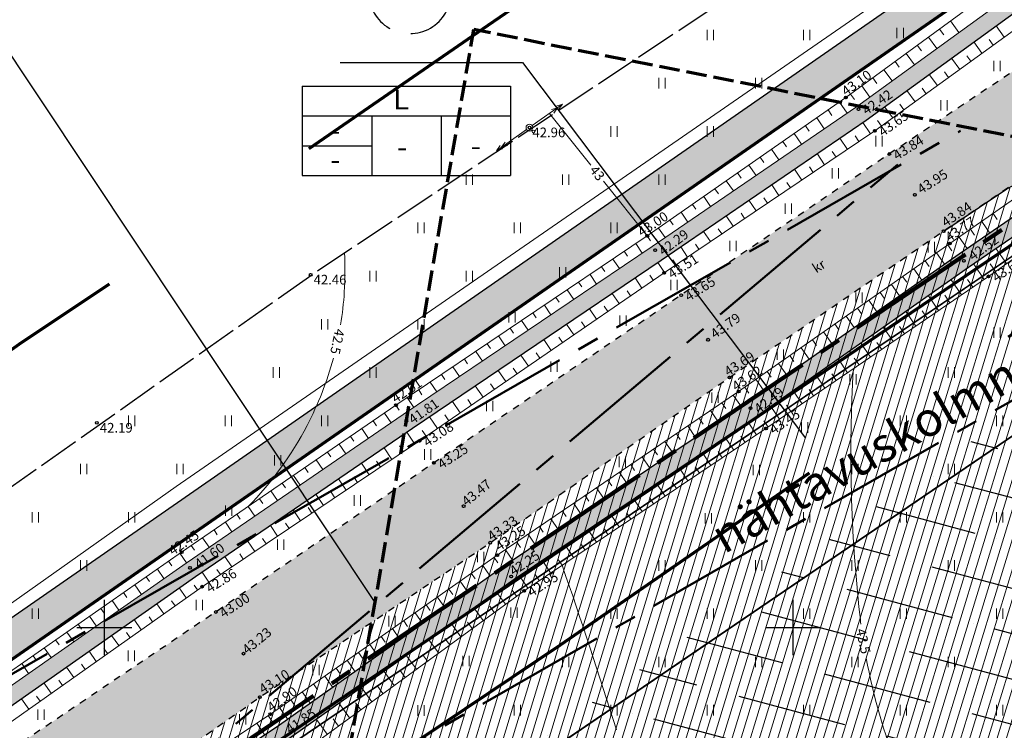
# Model space of a CAD drawing. Units: metres. Extents: x 553922 to 555723, y 6572417 to 6574003.
# Drawn here: x 554994 to 555065, y 6573643 to 6573694 of the extents above; entities that cross this region are included whole.
import ezdxf
from ezdxf.enums import TextEntityAlignment as Align

# ---------------------------------------------------------------- set-up
doc = ezdxf.new("R2010")
doc.units = ezdxf.units.M
doc.header["$LTSCALE"] = 0.5
for name, pattern in [('CENTER2', [28.575, 19.05, -3.175, 3.175, -3.175]), ('DASHED', [19.05, 12.7, -6.35]), ('ISOPOHI', [0.2, 0.1, 0.1]), ('KATASTRIPIIR', [0.02, 0.01, 0.01]), ('KRIIPS2', [4, 3, -1]), ('KRUUSKILL', [2, 1, -1]), ('NOLVAKRIIPS', [0.2, 0.1, 0.1]), ('NOLVAPEAL', [0.2, 0.1, 0.1]), ('TOOPIIR', [7, 6, -1]), ('VEEPIIR', [0.02, 0.01, 0.01])]:
    doc.linetypes.add(name, pattern=pattern)
for name, color, linetype, lineweight in [('1', 7, 'Continuous', 0), ('HALJASTUS', 3, 'Continuous', 9), ('HORISONTAAL', 3, 'Continuous', 9), ('KAITSETSOON', 171, 'KRIIPS2', 70), ('Kast', 7, 'Continuous', 30), ('korgus', 3, 'Continuous', 13), ('KPOHULIIN', 7, 'Continuous', 13), ('KRUNDINUMBER', 7, 'Continuous', 30), ('Nähtavuskolmnurgad', 200, 'CENTER2', 50), ('PIIR', 18, 'Continuous', 70), ('post', 3, 'Continuous', 13), ('projala', 210, 'CENTER2', 100), ('RELJEEF', 3, 'Continuous', 9), ('SITRASS', 1, 'Continuous', 13), ('Solid_varem_proj_.Tee', 251, 'Continuous', 0), ('Solidkõnnitee', 50, 'Continuous', 0), ('SolidMuru', 70, 'Continuous', 0), ('SolidOl.ol.Vesi', 143, 'Continuous', 0), ('SolidTee', 34, 'Continuous', 0), ('SolidÄrimaa', 232, 'Continuous', 0)]:
    doc.layers.add(name, color=color, linetype=linetype, lineweight=lineweight)
for name, color, linetype in [('D_NÄHTAVUSKOLMNURK', 7, 'Continuous'), ('KEELUALAHATCH', 113, 'Continuous'), ('Krundipiir', 10, 'Continuous'), ('mootmpunkt', 7, 'Continuous'), ('MOOTPIIR', 7, 'Continuous'), ('T_varem proj', 7, 'Continuous'), ('TEE', 2, 'Continuous'), ('text', 7, 'Continuous'), ('VEEKOGU', 5, 'Continuous'), ('vork', 15, 'Continuous'), ('Y-TEED', 7, 'Continuous')]:
    doc.layers.add(name, color=color, linetype=linetype)
doc.styles.add('italic', font='italic.shx')
doc.styles.add('romanc', font='romanc.shx')
doc.styles.add('romans', font='romans.shx')
doc.styles.add('standard1', font='isocp.shx', dxfattribs={"height": 2.5})
doc.linetypes.add('-SK-', pattern='A,10,-1.5,["SK",romans,S=1.4,R=0,X=-1.4,Y=-0.7],-1.5,10,-3', length=26)
doc.linetypes.add('SI_KBL', pattern='A,8,-2,4,[132,mkm.shx,S=0.5,R=0,X=0,Y=0],4,-2', length=20)

# ---------------------------------------------------------------- blocks, each defined once
blk = doc.blocks.new('pupost')
at = {"color": 0, "linetype": 'Continuous'}
blk.add_circle((0, 0), 0.5, dxfattribs=at)
blk = doc.blocks.new('KPSUUN')
at = {"color": 0, "linetype": 'Continuous'}
for p, q in [((0.5, 0), (5.88, 0)), ((5, 0), (4.1, 0.3)), ((5, 0), (4.1, -0.3)), ((5.88, 0), (4.97, 0.3)), ((5.88, 0), (4.97, -0.3))]:
    blk.add_line(p, q, dxfattribs=at)
blk = doc.blocks.new('hein')
at = {"color": 0, "linetype": 'Continuous'}
for p, q in [((-0.46, 0.76), (-0.46, -0.76)), ((0.46, 0.76), (0.46, -0.76))]:
    blk.add_line(p, q, dxfattribs=at)
blk = doc.blocks.new('VKORIS')
at = {"color": 0, "linetype": 'Continuous'}
for p, q in [((0, 4), (0, -4)), ((-4, 0), (4, 0))]:
    blk.add_line(p, q, dxfattribs=at)

msp = doc.modelspace()

# ---------------------------------------------------------------- hatches: boundary and pattern name
at = {"layer": 'KEELUALAHATCH'}
h = msp.add_hatch(dxfattribs=at)
h.set_pattern_fill('ANSI36,_O', color=256, angle=300)
h.set_pattern_definition([(345, (0, 0), (6.1886758405, 1.6287511791), [7.9375, -1.5875, 0, -1.5875])])
h.paths.add_polyline_path([(554997.314, 6573618.339), (555048.577, 6573542.583), (555049.263, 6573540.953), (555135.47, 6573595.35), (555080.718, 6573675.755)])
edge = h.paths.add_edge_path(flags=16)
edge.add_line((555043.767, 6573607.094), (555025.449, 6573594.605))
edge.add_line((555025.449, 6573594.605), (555052.409, 6573554.763))
edge.add_line((555052.409, 6573554.763), (555121.376, 6573598.281))
edge.add_line((555121.376, 6573598.281), (555092.67, 6573640.437))
edge.add_line((555092.67, 6573640.437), (555045.607, 6573608.349))
at = {"layer": 'Solid_varem_proj_.Tee'}
msp.add_hatch(color=256, dxfattribs=at).paths.add_polyline_path([(554905.152, 6573580.45), (554908.922, 6573575.015), (554921.156, 6573583.379), (554938.885, 6573595.269), (554963.754, 6573612.465), (554979.464, 6573623.189), (554995.327, 6573633.782), (555011.303, 6573644.947), (555028.025, 6573656.153), (555045.386, 6573668.142), (555060.94, 6573678.765), (555078.12, 6573690.352), (555093.718, 6573700.83), (555112.082, 6573713.224), (555127.62, 6573723.6), (555132.424, 6573726.965), (555129.221, 6573733.151), (555123.539, 6573729.267), (555108.25, 6573718.687), (555089.696, 6573706.712), (555074.781, 6573696.242), (555056.995, 6573684.363), (555041.88, 6573674.125), (555023.935, 6573661.943), (555008.096, 6573651.125), (554991.36, 6573639.867), (554975.182, 6573628.584), (554959.597, 6573617.657), (554935.373, 6573601.147), (554916.284, 6573587.669)])
at = {"layer": 'Solidkõnnitee'}
msp.add_hatch(color=256, dxfattribs=at).paths.add_polyline_path([(554905.152, 6573580.45), (554907.661, 6573582.077), (554906.668, 6573583.417), (554906.268, 6573584.083), (554906.001, 6573584.838), (554906.001, 6573585.726), (554906.179, 6573586.525), (554906.446, 6573587.235), (554907.22, 6573587.995), (555085.329, 6573711.546), (555085.689, 6573711.746), (555086.844, 6573712.015), (555087.768, 6573711.939), (555088.538, 6573711.669), (555089.385, 6573710.938), (555089.918, 6573710.049), (555091.518, 6573707.888), (555094.04, 6573709.516), (555091.772, 6573712.823), (555091.426, 6573713.516), (555091.464, 6573714.401), (555091.618, 6573715.132), (555092.08, 6573716.016), (555092.724, 6573716.676), (555114.331, 6573731.664), (555112.906, 6573733.718), (554894.502, 6573582.2), (554895.796, 6573580.07), (554899.825, 6573582.865), (554900.18, 6573583.151), (554901.291, 6573583.373), (554902.18, 6573583.373), (554903.024, 6573582.973), (554903.622, 6573582.555), (554904, 6573582.11)])
at = {"layer": 'SolidMuru'}
h = msp.add_hatch(dxfattribs=at)
h.set_pattern_fill('ANSI31', color=256, scale=0.2, angle=28, style=0)
h.paths.add_polyline_path([(555023.648, 6573644.272), (555079.957, 6573682.38, 0.062411), (555076.439, 6573683.622), (555021.967, 6573646.756), (554913.651, 6573573.461, -0.161975), (554914.519, 6573570.426)])
h.paths.add_polyline_path([(554911.167, 6573571.779), (554910.903, 6573571.601), (554903.291, 6573566.361), (554902.823, 6573566.038, 0.065724), (554902.438, 6573562.131), (554902.975, 6573562.501), (554910.782, 6573567.875, 0.372189)])
h = msp.add_hatch(dxfattribs=at)
h.set_pattern_fill('ANSI31', color=256, scale=0.2, angle=28, style=0)
h.paths.add_polyline_path([(555076.439, 6573683.622), (555073.444, 6573683.948), (555070.409, 6573683.697, 0.007692), (555069.958, 6573683.603), (555067.458, 6573682.807, 0.000572), (555067.426, 6573682.794), (555064.861, 6573681.407), (555060.931, 6573678.775), (555064.775, 6573675.728)])
h = msp.add_hatch(dxfattribs=at)
h.set_pattern_fill('ANSI31', color=256, scale=0.2, angle=28, style=0)
h.paths.add_polyline_path([(555009.765, 6573634.877), (555012.759, 6573627.757), (555085.683, 6573677.347, 0.129185), (555079.957, 6573682.38), (555023.648, 6573644.272)])
edge = h.paths.add_edge_path()
edge.add_arc((554909.524, 6573570.639), 5, 303.82337, 357.55672)
edge.add_line((554914.519, 6573570.426), (555009.765, 6573634.877))
edge.add_line((555009.765, 6573634.877), (555012.759, 6573627.757))
edge.add_line((555012.759, 6573627.757), (554908.199, 6573556.654))
edge.add_arc((554915.787, 6573559.187), 8, 124.13391, 198.45936, ccw=False)
edge.add_line((554911.298, 6573565.809), (554912.307, 6573566.485))
h = msp.add_hatch(dxfattribs=at)
h.set_pattern_fill('ANSI31', color=256, scale=0.2, angle=28, style=0)
h.paths.add_polyline_path([(555064.775, 6573675.728), (555060.931, 6573678.775), (555045.386, 6573668.142), (555033.181, 6573659.714), (555036.648, 6573656.692)])
h = msp.add_hatch(dxfattribs=at)
h.set_pattern_fill('ANSI31', color=256, scale=0.2, angle=28, style=0)
h.paths.add_polyline_path([(555036.648, 6573656.692), (555033.181, 6573659.714), (555028.025, 6573656.153), (555011.303, 6573644.947), (554995.327, 6573633.782), (554994.807, 6573633.434), (554997.254, 6573630.033), (555021.967, 6573646.756)])
at = {"layer": 'SolidOl.ol.Vesi'}
for points in [[(555006.621, 6573653.688), (555022.386, 6573664.46), (555040.441, 6573676.656), (555055.308, 6573686.813), (555072.501, 6573699.292), (555087.979, 6573709.977), (555108.62, 6573724.325), (555087.297, 6573710.964), (555071.808, 6573700.272), (555054.617, 6573687.795), (555039.767, 6573677.648), (555021.711, 6573665.453), (555005.938, 6573654.675), (554989.282, 6573643.005), (554972.832, 6573632.056), (554956.789, 6573621.001), (554933.052, 6573604.818), (554902.992, 6573583.919), (554894.137, 6573578.946, 0.951771), (554894.857, 6573577.634), (554903.806, 6573582.659), (554933.731, 6573603.829), (554957.468, 6573620.011), (554973.505, 6573631.063), (554989.959, 6573642.014)], [(555029.751, 6573653.474), (555033.232, 6573655.814), (555032.41, 6573656.708), (555029.069, 6573654.462), (555012.731, 6573642.901), (554996.48, 6573632.028), (554980.763, 6573620.961), (554965.059, 6573610.214), (554939.584, 6573593.106), (554929.443, 6573586.052), (554930.3, 6573585.187), (554940.261, 6573592.115), (554965.732, 6573609.221), (554981.447, 6573619.975), (554997.159, 6573631.039), (555013.412, 6573641.912)]]:
    msp.add_hatch(color=256, dxfattribs=at).paths.add_polyline_path(points)
h = msp.add_hatch(color=256, dxfattribs=at)
h.paths.add_polyline_path([(555095.311, 6573698.304), (555113.474, 6573710.642), (555126.197, 6573719.503, 1.099233), (555125.432, 6573720.28), (555112.795, 6573711.632), (555094.637, 6573699.297), (555079.17, 6573688.817), (555062.062, 6573677.103), (555046.658, 6573666.285), (555032.41, 6573656.708), (555033.232, 6573655.814), (555047.337, 6573665.296), (555062.746, 6573676.117), (555079.846, 6573687.825)])
h.paths.add_polyline_path([(555076.17, 6573685.473), (555078.633, 6573687.097), (555078.055, 6573687.973), (555075.592, 6573686.349)], flags=24)
at = {"layer": 'SolidTee'}
msp.add_hatch(color=256, dxfattribs=at).paths.add_polyline_path([(555089.152, 6573692.226, -0.191926), (555094.979, 6573701.681), (555093.718, 6573700.83), (555078.12, 6573690.352), (555060.931, 6573678.775), (555064.861, 6573681.407, -0.204715), (555076.439, 6573683.622)])
at = {"layer": 'SolidÄrimaa'}
h = msp.add_hatch(dxfattribs=at)
h.set_pattern_fill('ANSI31', color=256, scale=0.2, angle=28, style=0)
h.paths.add_polyline_path([(555083.589, 6573613.008), (555083.589, 6573602.208), (555058.389, 6573602.208), (555058.389, 6573613.008)], flags=16)
h.paths.add_polyline_path([(555048.391, 6573608.045), (555052.691, 6573608.045), (555052.691, 6573612.262), (555048.391, 6573612.262)], flags=24)
h.paths.add_polyline_path([(555045.353, 6573607.623), (555050.223, 6573607.623), (555050.223, 6573610.708), (555045.353, 6573610.708)], flags=24)
h.paths.add_polyline_path([(555034.247, 6573607.08), (555047.264, 6573607.08), (555047.264, 6573612.439), (555034.247, 6573612.439)], flags=24)
h.paths.add_polyline_path([(555078.619, 6573590.665), (555084.763, 6573590.665), (555084.763, 6573596.689), (555078.619, 6573596.689)], flags=24)
h.paths.add_polyline_path([(555074.279, 6573590.061), (555081.236, 6573590.061), (555081.236, 6573594.469), (555074.279, 6573594.469)], flags=24)
h.paths.add_polyline_path([(555057.447, 6573589.371), (555076.043, 6573589.371), (555076.043, 6573597.027), (555057.447, 6573597.027)], flags=24)
h.paths.add_polyline_path([(555081.549, 6573674.536), (554997.817, 6573617.596), (555048.577, 6573542.583), (555049.263, 6573540.953), (555135.47, 6573595.35)])

# ---------------------------------------------------------------- linework, layer by layer
at = {"ltscale": 0.1}
msp.add_lwpolyline([(555358.166, 6573862.642), (555356.63, 6573873.69), (555229.483, 6573787.656), (555008.43, 6573638.05), (555012.759, 6573627.757)], close=True, dxfattribs=at)
at = {"layer": '1', "linetype": 'VEEPIIR'}
msp.add_lwpolyline([(554902.992, 6573583.919), (554902.992, 6573583.919), (554933.052, 6573604.818), (554956.789, 6573621.001), (554972.832, 6573632.056), (554989.282, 6573643.005), (555005.938, 6573654.675), (555021.711, 6573665.453), (555039.767, 6573677.648), (555054.617, 6573687.795), (555071.808, 6573700.272), (555087.297, 6573710.964)], dxfattribs=at)
at = {"layer": 'HORISONTAAL', "linetype": 'ISOPOHI'}
for points in [[(555035.327, 6573683.555), (555032.33, 6573687.308)], [(555039.424, 6573678.426), (555036.252, 6573682.396)]]:
    msp.add_lwpolyline(points, dxfattribs=at)
for points in [[(555017.158, 6573671.97, 0.024601), (555017.427, 6573674.349, 0.029225), (555017.442, 6573677.193)], [(555010.444, 6573658.778, 0.075044), (555014.724, 6573664.651, 0.054066), (555016.633, 6573669.542, 0.029225)], [(555054.383, 6573668.776, 0.042288), (555054.851, 6573650.937, 0.003982), (555054.935, 6573650.239, 0.00984)], [(555033.238, 6573654.519, -0.008084), (555037.178, 6573642.569, -0.009566)], [(555055.318, 6573647.781, 0.047456), (555057.613, 6573639.736, 0.00984), (555061.751, 6573629.739, -0.012947), (555064.848, 6573622.121, -0.017863), (555069.594, 6573608.016, -0.043107), (555070.233, 6573604.905, -0.120717)]]:
    msp.add_lwpolyline(points, format="xyb", dxfattribs=at)
at = {"layer": 'KAITSETSOON'}
for p in [(555007.938, 6573583.769), (555135.93, 6573671.711)]:
    msp.add_line(p, (555026.828, 6573693.388), dxfattribs=at)
at = {"layer": 'KAITSETSOON', "ltscale": 35, "flags": 128}
msp.add_lwpolyline([(555347.396, 6573911.467), (555296.717, 6573876.256), (555275.437, 6573861.964), (555258.829, 6573850.441), (555243.529, 6573840.119), (555227.211, 6573829.144), (555211.487, 6573818.588), (555194.398, 6573806.924), (555177.34, 6573795.189), (555160.407, 6573783.537), (555141.065, 6573770.274), (555124.523, 6573759.279), (555110.117, 6573749.189), (555094.803, 6573738.961), (555076.405, 6573726.544), (555060.81, 6573716.069), (555043.531, 6573704.416), (555027.836, 6573693.696), (555010.588, 6573681.785), (554993.793, 6573670.531), (554977.838, 6573659.379), (554962.117, 6573648.881), (554946.2, 6573638.016), (554921.435, 6573620.893), (554903.775, 6573609.048), (554885.171, 6573596.331), (554872.776, 6573586.989), (554857.708, 6573577.416), (554841.626, 6573566.499), (554825.034, 6573554.953), (554808.616, 6573543.557), (554797.413, 6573535.895), (554780.021, 6573523.846), (554761.662, 6573511.159), (554745.759, 6573500.303), (554730.594, 6573490.733), (554622.991, 6573414.763)], dxfattribs=at)
at = {"layer": 'KAITSETSOON', "color": 0, "ltscale": 35, "flags": 128}
msp.add_lwpolyline([(555340.573, 6573858.02), (555319.281, 6573843.227), (555297.99, 6573828.926), (555281.416, 6573817.428), (555265.877, 6573806.944), (555249.535, 6573795.953), (555233.91, 6573785.463), (555217.009, 6573773.927), (555200.011, 6573762.234), (555183.055, 6573750.566), (555163.447, 6573737.122), (555147.072, 6573726.237), (555132.701, 6573716.171), (555117.099, 6573705.752), (555098.745, 6573693.364), (555083.145, 6573682.885), (555065.994, 6573671.319), (555050.481, 6573660.723), (555033.087, 6573648.711), (555016.386, 6573637.52), (555000.405, 6573626.35), (554984.5, 6573615.729), (554968.851, 6573605.047), (554943.951, 6573587.83), (554926.202, 6573575.926), (554908.508, 6573563.831), (554895.576, 6573554.084), (554879.672, 6573543.979), (554864.284, 6573533.534), (554847.862, 6573522.106), (554831.311, 6573510.618), (554820.094, 6573502.947), (554802.781, 6573490.952), (554784.309, 6573478.187), (554767.716, 6573466.86), (554752.817, 6573457.458), (554687.473, 6573411.324)], dxfattribs=at)
at = {"layer": 'Kast', "ltscale": 0.5}
for p, q in [((555014.379, 6573689.287), (555014.379, 6573682.807)), ((555029.499, 6573689.287), (555029.499, 6573682.807)), ((555019.419, 6573687.127), (555019.419, 6573682.807)), ((555024.459, 6573687.127), (555024.459, 6573682.807))]:
    msp.add_line(p, q, dxfattribs=at)
for points in [[(555014.379, 6573689.287), (555029.499, 6573689.287)], [(555014.379, 6573687.127), (555029.499, 6573687.127)], [(555014.379, 6573684.967), (555019.419, 6573684.967)], [(555014.379, 6573682.807), (555029.499, 6573682.807)]]:
    msp.add_lwpolyline(points, dxfattribs=at)
at = {"layer": 'korgus'}
for centre in [(555053.832, 6573688.454), (555054.754, 6573687.619), (555031.156, 6573685.994), (555055.944, 6573686.036), (555056.995, 6573684.363), (555058.85, 6573681.393), (555039.424, 6573678.426), (555060.94, 6573678.765), (555061.388, 6573677.864), (555039.994, 6573677.39), (555062.404, 6573676.61), (555014.984, 6573675.593), (555040.648, 6573675.746), (555064.193, 6573675.481), (555041.88, 6573674.125), (555043.834, 6573670.885), (555045.386, 6573668.142), (555046.057, 6573667.134), (555021.18, 6573666.133), (555046.923, 6573665.921), (555021.931, 6573665.006), (555048.039, 6573664.44), (555022.886, 6573663.538), (555023.935, 6573661.943), (555026.092, 6573658.809), (555028.025, 6573656.153), (555005.62, 6573655.474), (555028.537, 6573655.241), (555006.225, 6573654.331), (555029.55, 6573653.701), (555007.116, 6573652.961), (555030.477, 6573652.668), (555008.096, 6573651.125), (555010.118, 6573648.101), (555011.303, 6573644.947), (555012.058, 6573643.714)]:
    msp.add_circle(centre, 0.1, dxfattribs=at)
at = {"layer": 'KRUNDINUMBER'}
msp.add_lwpolyline([(555017.134, 6573690.994), (555030.353, 6573690.994), (555050.92, 6573663.747)], dxfattribs=at)
at = {"layer": 'KRUNDINUMBER', "linetype": 'DASHED', "ltscale": 0.5}
msp.add_ellipse((555022.184, 6573696.091), major_axis=(-2.116, 2.116), ratio=1, start_param=0.785398, end_param=3.926991, dxfattribs=at)
at = {"layer": 'Krundipiir'}
for points in [[(554889.752, 6573557.653), (554897.364, 6573562.894), (555008.43, 6573638.05), (555360.468, 6573876.306)], [(554696.201, 6573412.491), (555358.166, 6573862.642)]]:
    msp.add_lwpolyline(points, dxfattribs=at)
at = {"layer": 'mootmpunkt'}
for centre in [(555053.832, 6573688.454), (555054.754, 6573687.619), (555030.87, 6573686.28), (555055.944, 6573686.036), (555056.995, 6573684.363), (555058.85, 6573681.393), (555039.424, 6573678.426), (555060.94, 6573678.765), (555061.388, 6573677.864), (555039.994, 6573677.39), (555062.404, 6573676.61), (555014.984, 6573675.593), (555040.648, 6573675.746), (555064.193, 6573675.481), (555041.88, 6573674.125), (555043.834, 6573670.885), (555045.386, 6573668.142), (555046.057, 6573667.134), (555021.18, 6573666.133), (555046.923, 6573665.921), (554999.468, 6573664.845), (555021.931, 6573665.006), (555048.039, 6573664.44), (555022.886, 6573663.538), (555023.935, 6573661.943), (555026.092, 6573658.809), (555028.025, 6573656.153), (555005.62, 6573655.474), (555028.537, 6573655.241), (555006.225, 6573654.331), (555029.55, 6573653.701), (555007.116, 6573652.961), (555030.477, 6573652.668), (555008.096, 6573651.125), (555010.118, 6573648.101), (555011.303, 6573644.947), (555012.058, 6573643.714)]:
    msp.add_circle(centre, 0.1, dxfattribs=at)
at = {"layer": 'MOOTPIIR', "linetype": 'TOOPIIR', "flags": 128}
msp.add_lwpolyline([(555469.301, 6573020.437), (555416.477, 6572999.203), (555428.578, 6572971.524), (555441.903, 6572977.35), (555489.652, 6572996.335), (555533.349, 6573013.852), (555519.273, 6573052.136), (555488.048, 6573066.654), (555461.924, 6573147.696), (555438.506, 6573171.41), (555431.089, 6573191.213), (555426.676, 6573201.931), (555423.579, 6573314.032), (555420.665, 6573370.692), (555385.72, 6573539.834), (555383.66, 6573560.706), (555405.771, 6573640.293), (555401.304, 6573698.22), (555388.69, 6573788.602), (555373.621, 6573914.325), (555015.064, 6573675.575), (554886.287, 6573584.72), (554670.007, 6573438.278), (554631.026, 6573455.889), (554599.495, 6573432.674), (554727.05, 6573299.434), (554752.225, 6573274.933), (554789.163, 6573234.891), (554789.163, 6573234.891), (554819.455, 6573202.056), (554959.739, 6573031.094), (555011.761, 6573063.728), (555145.484, 6573117.199), (555145.614, 6573116.917), (555208.811, 6573140.768), (555230.489, 6573111.452), (555251.789, 6573092.343), (555305.426, 6573095.996), (555346.154, 6573098.241), (555434.105, 6573133.372)], close=True, dxfattribs=at)
at = {"layer": 'Nähtavuskolmnurgad'}
for points in [[(554888.405, 6573586.573), (555062.155, 6573686.051)], [(554902.827, 6573552.851), (555057.617, 6573683.606)], [(554915.899, 6573580.579), (555089.649, 6573680.057)]]:
    msp.add_lwpolyline(points, dxfattribs=at)
at = {"layer": 'PIIR', "linetype": 'KATASTRIPIIR', "flags": 128}
for points in [[(555114.902, 6573384.841), (555200.497, 6573405.91), (555309.402, 6573432.744), (555254.112, 6573680.504), (555276.439, 6573683.098), (555263.879, 6573766.984), (555367.363, 6573801.792), (555357.168, 6573874.899), (555008.038, 6573638.63)], [(554878.917, 6573607.693), (554894.08, 6573578.88), (555136.64, 6573747.14), (555096.032, 6573762.035)], [(554878.917, 6573607.693), (554894.08, 6573578.88), (555136.64, 6573747.14), (555096.032, 6573762.035)]]:
    msp.add_lwpolyline(points, dxfattribs=at)
at = {"layer": 'projala'}
msp.add_lwpolyline([(554888.618, 6573559.3), (554896.237, 6573564.545), (555007.309, 6573639.706), (555358.166, 6573877.163)], dxfattribs=at)
at = {"layer": 'RELJEEF', "linetype": 'NOLVAKRIIPS'}
for p, q in [((555061.446, 6573694.022), (555062.053, 6573693.192)), ((555065.341, 6573692.85), (555064.749, 6573693.666)), ((555059.831, 6573692.842), (555060.435, 6573692.017)), ((555060.639, 6573693.432), (555060.941, 6573693.018)), ((555059.024, 6573692.252), (555059.325, 6573691.841)), ((555063.721, 6573691.676), (555063.13, 6573692.491)), ((555064.531, 6573692.263), (555064.235, 6573692.67)), ((555058.217, 6573691.661), (555058.816, 6573690.842)), ((555062.912, 6573691.089), (555062.616, 6573691.496)), ((555057.41, 6573691.071), (555057.708, 6573690.663)), ((555062.102, 6573690.502), (555061.512, 6573691.316)), ((555056.603, 6573690.481), (555057.197, 6573689.667)), ((555060.483, 6573689.328), (555059.893, 6573690.141)), ((555061.293, 6573689.915), (555060.998, 6573690.322)), ((555054.988, 6573689.3), (555055.579, 6573688.493)), ((555055.796, 6573689.89), (555056.092, 6573689.485)), ((555054.181, 6573688.71), (555054.475, 6573688.307)), ((555058.864, 6573688.153), (555058.275, 6573688.966)), ((555059.674, 6573688.74), (555059.379, 6573689.147)), ((555053.366, 6573688.13), (555053.928, 6573687.324)), ((555058.054, 6573687.566), (555057.76, 6573687.973)), ((555052.546, 6573687.559), (555052.824, 6573687.159)), ((555057.245, 6573686.979), (555056.656, 6573687.792)), ((555050.904, 6573686.416), (555051.177, 6573686.024)), ((555051.725, 6573686.988), (555052.276, 6573686.195)), ((555055.618, 6573685.817), (555055.061, 6573686.645)), ((555056.435, 6573686.392), (555056.141, 6573686.798)), ((555050.083, 6573685.845), (555050.625, 6573685.067)), ((555049.263, 6573685.274), (555049.531, 6573684.888)), ((555053.958, 6573684.7), (555053.41, 6573685.516)), ((555054.788, 6573685.258), (555054.512, 6573685.669)), ((555048.442, 6573684.703), (555048.973, 6573683.939)), ((555052.299, 6573683.584), (555051.758, 6573684.388)), ((555053.129, 6573684.142), (555052.856, 6573684.547)), ((555046.8, 6573683.56), (555047.322, 6573682.81)), ((555047.621, 6573684.131), (555047.884, 6573683.753)), ((555045.98, 6573682.989), (555046.238, 6573682.617)), ((555050.64, 6573682.468), (555050.107, 6573683.26)), ((555051.469, 6573683.026), (555051.201, 6573683.425)), ((555045.159, 6573682.417), (555045.671, 6573681.682)), ((555048.98, 6573681.351), (555048.455, 6573682.131)), ((555049.81, 6573681.909), (555049.545, 6573682.302)), ((555044.338, 6573681.846), (555044.591, 6573681.482)), ((555042.696, 6573680.704), (555042.945, 6573680.347)), ((555043.517, 6573681.275), (555044.019, 6573680.554)), ((555047.321, 6573680.235), (555046.804, 6573681.003)), ((555048.15, 6573680.793), (555047.89, 6573681.18)), ((555041.876, 6573680.132), (555042.368, 6573679.425)), ((555046.491, 6573679.677), (555046.235, 6573680.058)), ((555064.523, 6573680.045), (555064.819, 6573679.619)), ((555041.055, 6573679.561), (555041.298, 6573679.211)), ((555045.661, 6573679.119), (555045.153, 6573679.875)), ((555063.702, 6573679.474), (555064.29, 6573678.628)), ((555040.234, 6573678.99), (555040.716, 6573678.297)), ((555044.002, 6573678.002), (555043.501, 6573678.746)), ((555044.831, 6573678.56), (555044.579, 6573678.936)), ((555062.881, 6573678.903), (555063.173, 6573678.483)), ((555038.584, 6573677.86), (555039.052, 6573677.165)), ((555039.413, 6573678.419), (555039.647, 6573678.072)), ((555043.172, 6573677.444), (555042.924, 6573677.813)), ((555062.06, 6573678.332), (555062.64, 6573677.498)), ((555037.755, 6573677.301), (555037.989, 6573676.953)), ((555042.342, 6573676.886), (555041.85, 6573677.618)), ((555060.42, 6573677.187), (555061.001, 6573676.357)), ((555061.24, 6573677.76), (555061.53, 6573677.346)), ((555065.512, 6573676.412), (555064.752, 6573677.49)), ((555036.925, 6573676.742), (555037.395, 6573676.046)), ((555040.683, 6573675.77), (555040.197, 6573676.491)), ((555041.513, 6573676.328), (555041.268, 6573676.691)), ((555059.601, 6573676.614), (555059.892, 6573676.198)), ((555064.695, 6573675.835), (555064.311, 6573676.38)), ((555036.096, 6573676.184), (555036.331, 6573675.835)), ((555058.782, 6573676.04), (555059.364, 6573675.208)), ((555063.875, 6573675.264), (555063.118, 6573676.371)), ((555034.437, 6573675.066), (555034.673, 6573674.716)), ((555035.267, 6573675.625), (555035.737, 6573674.927)), ((555039.034, 6573674.637), (555038.533, 6573675.367)), ((555039.858, 6573675.204), (555039.61, 6573675.565)), ((555057.963, 6573675.467), (555058.254, 6573675.05)), ((555062.224, 6573674.135), (555061.478, 6573675.226)), ((555063.05, 6573674.699), (555062.673, 6573675.25)), ((555033.608, 6573674.507), (555034.08, 6573673.807)), ((555037.386, 6573673.504), (555036.875, 6573674.247)), ((555038.21, 6573674.071), (555037.957, 6573674.439)), ((555056.324, 6573674.32), (555056.617, 6573673.902)), ((555057.143, 6573674.893), (555057.728, 6573674.059)), ((555032.779, 6573673.948), (555033.015, 6573673.598)), ((555055.505, 6573673.747), (555056.091, 6573672.909)), ((555060.573, 6573673.007), (555059.841, 6573674.077)), ((555061.398, 6573673.571), (555061.029, 6573674.111)), ((555031.12, 6573672.831), (555031.357, 6573672.479)), ((555031.95, 6573673.39), (555032.423, 6573672.688)), ((555035.738, 6573672.371), (555035.218, 6573673.128)), ((555036.562, 6573672.938), (555036.304, 6573673.313)), ((555054.686, 6573673.173), (555054.979, 6573672.754)), ((555058.922, 6573671.878), (555058.204, 6573672.927)), ((555059.747, 6573672.442), (555059.385, 6573672.972)), ((555030.291, 6573672.272), (555030.765, 6573671.568)), ((555034.914, 6573671.805), (555034.652, 6573672.187)), ((555053.866, 6573672.6), (555054.454, 6573671.76)), ((555029.462, 6573671.713), (555029.699, 6573671.361)), ((555034.09, 6573671.239), (555033.561, 6573672.008)), ((555052.228, 6573671.453), (555052.817, 6573670.611)), ((555053.047, 6573672.026), (555053.341, 6573671.606)), ((555057.27, 6573670.749), (555056.568, 6573671.778)), ((555058.096, 6573671.314), (555057.741, 6573671.833)), ((555028.632, 6573671.154), (555029.108, 6573670.449)), ((555032.441, 6573670.106), (555031.903, 6573670.889)), ((555033.265, 6573670.672), (555032.999, 6573671.06)), ((555051.409, 6573670.879), (555051.704, 6573670.458)), ((555056.445, 6573670.185), (555056.097, 6573670.694)), ((555026.974, 6573670.037), (555027.45, 6573669.329)), ((555027.803, 6573670.596), (555028.041, 6573670.242)), ((555050.589, 6573670.306), (555051.181, 6573669.461)), ((555055.619, 6573669.621), (555054.931, 6573670.628)), ((555026.144, 6573669.478), (555026.383, 6573669.124)), ((555030.793, 6573668.973), (555030.246, 6573669.769)), ((555031.617, 6573669.539), (555031.346, 6573669.934)), ((555049.77, 6573669.733), (555050.066, 6573669.31)), ((555053.968, 6573668.492), (555053.294, 6573669.479)), ((555054.794, 6573669.057), (555054.453, 6573669.555)), ((555025.315, 6573668.919), (555025.793, 6573668.21)), ((555029.145, 6573667.84), (555028.588, 6573668.65)), ((555029.969, 6573668.407), (555029.693, 6573668.808)), ((555048.131, 6573668.586), (555048.428, 6573668.161)), ((555048.951, 6573669.159), (555049.544, 6573668.312)), ((555023.656, 6573667.802), (555024.136, 6573667.09)), ((555024.486, 6573668.36), (555024.725, 6573668.005)), ((555047.312, 6573668.012), (555047.907, 6573667.162)), ((555052.317, 6573667.364), (555051.657, 6573668.329)), ((555053.142, 6573667.928), (555052.809, 6573668.416)), ((555022.827, 6573667.243), (555023.067, 6573666.887)), ((555027.497, 6573666.707), (555026.931, 6573667.53)), ((555028.321, 6573667.274), (555028.04, 6573667.682)), ((555046.493, 6573667.439), (555046.791, 6573667.013)), ((555050.666, 6573666.235), (555050.02, 6573667.18)), ((555051.491, 6573666.8), (555051.165, 6573667.277)), ((555021.998, 6573666.684), (555022.478, 6573665.971)), ((555025.848, 6573665.575), (555025.274, 6573666.411)), ((555026.672, 6573666.141), (555026.387, 6573666.556)), ((555045.67, 6573666.871), (555046.253, 6573666.013)), ((555021.169, 6573666.125), (555021.412, 6573665.77)), ((555044.015, 6573665.748), (555044.593, 6573664.897)), ((555044.842, 6573666.309), (555045.133, 6573665.882)), ((555049.014, 6573665.107), (555048.383, 6573666.03)), ((555049.84, 6573665.671), (555049.521, 6573666.138)), ((555019.519, 6573664.995), (555019.761, 6573664.641)), ((555020.344, 6573665.56), (555020.83, 6573664.85)), ((555024.2, 6573664.442), (555023.616, 6573665.291)), ((555025.024, 6573665.008), (555024.735, 6573665.43)), ((555043.188, 6573665.186), (555043.475, 6573664.763)), ((555048.189, 6573664.543), (555047.877, 6573664.999)), ((555018.694, 6573664.43), (555019.178, 6573663.722)), ((555023.376, 6573663.875), (555023.082, 6573664.303)), ((555042.36, 6573664.625), (555042.933, 6573663.781)), ((555047.359, 6573663.985), (555046.746, 6573664.899)), ((555017.869, 6573663.865), (555018.111, 6573663.511)), ((555022.549, 6573663.313), (555021.97, 6573664.176)), ((555041.533, 6573664.063), (555041.818, 6573663.643)), ((555045.698, 6573662.871), (555045.086, 6573663.783)), ((555046.528, 6573663.428), (555046.222, 6573663.884)), ((555017.044, 6573663.3), (555017.527, 6573662.594)), ((555020.888, 6573662.199), (555020.319, 6573663.048)), ((555021.719, 6573662.756), (555021.432, 6573663.184)), ((555039.878, 6573662.94), (555040.161, 6573662.524)), ((555040.706, 6573663.501), (555041.273, 6573662.665)), ((555015.394, 6573662.169), (555015.876, 6573661.465)), ((555016.219, 6573662.734), (555016.46, 6573662.382)), ((555039.051, 6573662.378), (555039.613, 6573661.55)), ((555044.036, 6573661.757), (555043.427, 6573662.667)), ((555044.867, 6573662.314), (555044.562, 6573662.77)), ((555014.569, 6573661.604), (555014.809, 6573661.253)), ((555019.227, 6573661.084), (555018.667, 6573661.919)), ((555020.058, 6573661.642), (555019.775, 6573662.063)), ((555038.223, 6573661.816), (555038.503, 6573661.404)), ((555042.375, 6573660.644), (555041.767, 6573661.551)), ((555043.206, 6573661.2), (555042.901, 6573661.655)), ((555013.744, 6573661.039), (555014.224, 6573660.337)), ((555017.566, 6573659.97), (555017.016, 6573660.791)), ((555018.397, 6573660.527), (555018.119, 6573660.941)), ((555036.569, 6573660.693), (555036.846, 6573660.284)), ((555037.396, 6573661.255), (555037.953, 6573660.434)), ((555012.919, 6573660.474), (555013.159, 6573660.123)), ((555035.741, 6573660.131), (555036.293, 6573659.318)), ((555040.714, 6573659.53), (555040.107, 6573660.436)), ((555041.545, 6573660.087), (555041.241, 6573660.54)), ((555011.269, 6573659.344), (555011.508, 6573658.994)), ((555012.094, 6573659.909), (555012.573, 6573659.209)), ((555015.906, 6573658.856), (555015.365, 6573659.663)), ((555016.736, 6573659.413), (555016.463, 6573659.82)), ((555034.914, 6573659.57), (555035.189, 6573659.165)), ((555039.053, 6573658.416), (555038.447, 6573659.32)), ((555039.883, 6573658.973), (555039.58, 6573659.425)), ((555010.444, 6573658.778), (555010.922, 6573658.08)), ((555014.245, 6573657.742), (555013.713, 6573658.534)), ((555015.075, 6573658.299), (555014.807, 6573658.699)), ((555034.087, 6573659.008), (555034.634, 6573658.202)), ((555009.619, 6573658.213), (555009.857, 6573657.865)), ((555032.432, 6573657.885), (555032.974, 6573657.087)), ((555033.259, 6573658.446), (555033.531, 6573658.045)), ((555037.391, 6573657.303), (555036.787, 6573658.204)), ((555038.222, 6573657.86), (555037.92, 6573658.311)), ((555007.969, 6573657.083), (555008.207, 6573656.735)), ((555008.794, 6573657.648), (555009.27, 6573656.952)), ((555012.584, 6573656.628), (555012.062, 6573657.406)), ((555013.414, 6573657.185), (555013.151, 6573657.578)), ((555031.604, 6573657.323), (555031.874, 6573656.926)), ((555035.73, 6573656.189), (555035.127, 6573657.088)), ((555036.561, 6573656.746), (555036.259, 6573657.196)), ((555007.144, 6573656.518), (555007.619, 6573655.824)), ((555011.753, 6573656.071), (555011.495, 6573656.456)), ((555030.777, 6573656.761), (555031.314, 6573655.971)), ((555006.319, 6573655.953), (555006.556, 6573655.606)), ((555010.923, 6573655.514), (555010.41, 6573656.278)), ((555029.95, 6573656.2), (555030.217, 6573655.806)), ((555034.069, 6573655.076), (555033.467, 6573655.973)), ((555034.899, 6573655.632), (555034.598, 6573656.081)), ((555005.494, 6573655.387), (555005.973, 6573654.699)), ((555009.262, 6573654.4), (555008.759, 6573655.149)), ((555010.092, 6573654.957), (555009.838, 6573655.335)), ((555028.297, 6573655.073), (555028.568, 6573654.686)), ((555029.122, 6573655.638), (555029.654, 6573654.855)), ((555033.238, 6573654.519), (555032.938, 6573654.967)), ((555003.854, 6573654.243), (555004.335, 6573653.552)), ((555004.674, 6573654.815), (555004.914, 6573654.47)), ((555027.478, 6573654.5), (555028.023, 6573653.721)), ((555032.408, 6573653.962), (555031.808, 6573654.857)), ((555003.033, 6573653.671), (555003.275, 6573653.325)), ((555007.601, 6573653.286), (555007.108, 6573654.021)), ((555008.431, 6573653.843), (555008.182, 6573654.214)), ((555026.658, 6573653.927), (555026.932, 6573653.535)), ((555030.746, 6573652.848), (555030.148, 6573653.741)), ((555031.577, 6573653.405), (555031.277, 6573653.852)), ((555002.213, 6573653.099), (555002.697, 6573652.404)), ((555005.959, 6573652.143), (555005.448, 6573652.867)), ((555006.776, 6573652.72), (555006.522, 6573653.08)), ((555025.839, 6573653.354), (555026.39, 6573652.566)), ((555001.392, 6573652.528), (555001.635, 6573652.179)), ((555024.2, 6573652.207), (555024.757, 6573651.411)), ((555025.02, 6573652.78), (555025.297, 6573652.384)), ((555029.123, 6573651.681), (555028.474, 6573652.571)), ((555029.931, 6573652.27), (555029.611, 6573652.709)), ((554999.751, 6573651.384), (554999.996, 6573651.034)), ((555000.572, 6573651.956), (555001.059, 6573651.257)), ((555004.325, 6573650.99), (555003.81, 6573651.719)), ((555005.142, 6573651.567), (555004.886, 6573651.93)), ((555023.381, 6573651.634), (555023.661, 6573651.234)), ((555027.506, 6573650.503), (555026.841, 6573651.415)), ((555028.314, 6573651.092), (555027.986, 6573651.543)), ((554998.931, 6573650.812), (554999.421, 6573650.109)), ((555003.509, 6573650.413), (555003.25, 6573650.779)), ((555022.561, 6573651.061), (555023.125, 6573650.255)), ((554998.111, 6573650.241), (554998.356, 6573649.888)), ((555002.692, 6573649.836), (555002.172, 6573650.571)), ((555021.742, 6573650.488), (555022.025, 6573650.083)), ((555025.89, 6573649.325), (555025.209, 6573650.26)), ((555026.698, 6573649.914), (555026.361, 6573650.376)), ((554997.29, 6573649.669), (554997.783, 6573648.961)), ((555001.058, 6573648.683), (555000.534, 6573649.424)), ((555001.875, 6573649.259), (555001.614, 6573649.629)), ((555020.103, 6573649.341), (555020.389, 6573648.932)), ((555020.922, 6573649.914), (555021.492, 6573649.1)), ((554995.649, 6573648.525), (554996.145, 6573647.814)), ((554996.47, 6573649.097), (554996.717, 6573648.742)), ((555019.284, 6573648.768), (555019.859, 6573647.945)), ((555024.273, 6573648.148), (555023.576, 6573649.105)), ((555025.081, 6573648.736), (555024.737, 6573649.209)), ((554994.829, 6573647.954), (554995.078, 6573647.597)), ((554999.424, 6573647.529), (554998.896, 6573648.276)), ((555000.241, 6573648.106), (554999.978, 6573648.478)), ((555018.464, 6573648.195), (555018.754, 6573647.781)), ((555022.657, 6573646.97), (555021.943, 6573647.949)), ((555023.465, 6573647.559), (555023.112, 6573648.043)), ((554994.008, 6573647.382), (554994.507, 6573646.666)), ((554997.79, 6573646.375), (554997.258, 6573647.129)), ((554998.607, 6573646.952), (554998.342, 6573647.327)), ((555017.645, 6573647.622), (555018.227, 6573646.79)), ((555016.006, 6573646.475), (555016.594, 6573645.634)), ((555016.825, 6573647.048), (555017.118, 6573646.63)), ((555021.04, 6573645.792), (555020.31, 6573646.794)), ((555021.849, 6573646.381), (555021.488, 6573646.876)), ((554996.157, 6573645.222), (554995.62, 6573645.981)), ((554996.974, 6573645.798), (554996.707, 6573646.177)), ((555015.187, 6573645.902), (555015.482, 6573645.479)), ((555020.232, 6573645.203), (555019.863, 6573645.71)), ((554995.34, 6573644.645), (554995.071, 6573645.026)), ((555014.367, 6573645.329), (555014.962, 6573644.479)), ((555019.424, 6573644.614), (555018.678, 6573645.639)), ((554994.523, 6573644.068), (554993.982, 6573644.833)), ((555013.548, 6573644.756), (555013.846, 6573644.329)), ((555017.807, 6573643.437), (555017.045, 6573644.483)), ((555018.616, 6573644.025), (555018.238, 6573644.543)), ((555011.906, 6573643.613), (555012.197, 6573643.176)), ((555012.728, 6573644.183), (555013.329, 6573643.324)), ((555011.074, 6573643.059), (555011.657, 6573642.182)), ((555016.191, 6573642.259), (555015.412, 6573643.328)), ((555016.999, 6573642.848), (555016.614, 6573643.377))]:
    msp.add_line(p, q, dxfattribs=at)
at = {"layer": 'RELJEEF', "linetype": 'NOLVAPEAL'}
for points in [[(554893.816, 6573579.849), (554902.322, 6573584.361), (554932.571, 6573605.814), (554956.513, 6573621.794), (554972.579, 6573632.871), (554988.936, 6573643.847), (555005.62, 6573655.474), (555021.18, 6573666.133), (555039.424, 6573678.426), (555053.832, 6573688.454), (555071.438, 6573701.33), (555086.543, 6573711.482), (555108.101, 6573724.953)], [(555109.04, 6573723.833), (555088.286, 6573708.873), (555073.245, 6573698.582), (555055.944, 6573686.036), (555040.648, 6573675.746), (555022.886, 6573663.538), (555007.116, 6573652.961), (554990.338, 6573641.112), (554973.98, 6573630.246), (554958.347, 6573619.309), (554934.338, 6573602.775), (554915.205, 6573589.469), (554900.054, 6573579.074), (554895.545, 6573576.234)], [(554921.718, 6573581.889), (554939.475, 6573594.119), (554964.379, 6573611.112), (554980.286, 6573621.967), (554995.853, 6573632.929), (555012.058, 6573643.714), (555028.537, 6573655.241), (555046.057, 6573667.134), (555061.388, 6573677.864), (555078.56, 6573689.808), (555094.302, 6573700.234), (555112.618, 6573712.4), (555125.214, 6573720.912)], [(554893.952, 6573558.018), (554905.88, 6573566.55), (554922.762, 6573578.868), (554940.524, 6573591.142), (554966.467, 6573608.318), (554982.104, 6573619.037), (554997.978, 6573630.096), (555014.144, 6573640.767), (555030.477, 6573652.668), (555048.039, 6573664.44), (555064.193, 6573675.481), (555080.413, 6573686.931), (555095.648, 6573697.219), (555113.697, 6573709.98), (555126.378, 6573719.098)]]:
    msp.add_lwpolyline(points, dxfattribs=at)
at = {"layer": 'SITRASS', "linetype": 'SI_KBL', "flags": 128}
msp.add_lwpolyline([(555131.985, 6573105.559), (555112.445, 6573161.172), (555017.883, 6573333.324), (554953.726, 6573448.385), (554896.95, 6573557.99), (554889.11, 6573552.84), (554885.732, 6573558.607), (554876.245, 6573571.625), (554889.646, 6573581.829), (554914.558, 6573596.402), (554936.146, 6573611.561), (554952.835, 6573622.835), (554964.91, 6573631.15), (554979.877, 6573642.3), (555005.231, 6573660.239), (555116.51, 6573737.095), (555134.089, 6573749.539), (555142.988, 6573756.294), (555159.852, 6573767.889), (555182.059, 6573782.344), (555245.074, 6573829.564), (555281.407, 6573853.512)], dxfattribs=at)
at = {"layer": 'T_varem proj', "linetype": 'Continuous', "ltscale": 0.2}
for points in [[(555351.832, 6573899.472), (554894.502, 6573582.2)], [(554894.502, 6573582.2), (554895.374, 6573580.742), (554895.796, 6573580.07), (555352.732, 6573897.04)]]:
    msp.add_lwpolyline(points, dxfattribs=at)
at = {"layer": 'TEE', "linetype": 'KRUUSKILL', "flags": 128}
for points in [[(555342.935, 6573940.068), (555348.703, 6573923.899), (555355.993, 6573903.009, 0.026843), (555356.004, 6573892.351, -0.063264), (555346.72, 6573883.078), (555328.182, 6573868.968), (555310.014, 6573856.569), (555288.818, 6573842.349), (555272.203, 6573831.213), (555256.158, 6573819.686), (555241.007, 6573809.393), (555225.34, 6573798.771), (555207.941, 6573786.736), (555191.639, 6573775.646), (555174.269, 6573763.366), (555155.068, 6573750.876), (555139.109, 6573739.91), (555123.539, 6573729.267), (555108.25, 6573718.687), (555089.696, 6573706.712), (555074.781, 6573696.242), (555056.995, 6573684.363), (555041.88, 6573674.125), (555023.935, 6573661.943), (555008.096, 6573651.125), (554991.36, 6573639.867), (554975.182, 6573628.584), (554959.597, 6573617.657), (554935.373, 6573601.147), (554916.284, 6573587.669), (554895.969, 6573574.495, -0.207352), (554892.374, 6573576.799), (554884.246, 6573591.602)], [(554704.751, 6573434.714), (554715.693, 6573442.352), (554731.945, 6573453.739), (554747.817, 6573464.945), (554762.776, 6573474.384), (554779.213, 6573485.606), (554797.66, 6573498.353), (554814.991, 6573510.36), (554826.204, 6573518.029), (554842.726, 6573529.496), (554859.186, 6573540.951), (554874.73, 6573551.503), (554890.446, 6573561.488), (554903.257, 6573571.143), (554921.156, 6573583.379), (554938.885, 6573595.269), (554963.754, 6573612.465), (554979.464, 6573623.189), (554995.327, 6573633.782), (555011.303, 6573644.947), (555028.025, 6573656.153), (555045.386, 6573668.142), (555060.931, 6573678.775), (555078.12, 6573690.352), (555093.718, 6573700.83), (555112.082, 6573713.224), (555127.62, 6573723.6), (555141.999, 6573733.671), (555158.411, 6573744.581), (555177.959, 6573757.984), (555194.905, 6573770.984), (555211.922, 6573781.352), (555228.865, 6573792.917), (555244.548, 6573803.445), (555260.849, 6573814.408), (555276.334, 6573824.856), (555292.916, 6573836.36), (555314.204, 6573850.658), (555331.342, 6573862.566), (555348.767, 6573874.712), (555354.344, 6573878.112, -1.174582), (555357.211, 6573869.511)]]:
    msp.add_lwpolyline(points, format="xyb", dxfattribs=at)
at = {"layer": 'text'}
msp.add_lwpolyline([(555019.657, 6573651.805), (554977.965, 6573714.469), (554883.611, 6573714.469)], dxfattribs=at)
at = {"layer": 'VEEKOGU', "linetype": 'VEEPIIR'}
for points in [[(555125.432, 6573720.28), (555112.795, 6573711.632), (555094.637, 6573699.297), (555079.17, 6573688.817), (555062.062, 6573677.103), (555046.658, 6573666.285), (555029.069, 6573654.462), (555012.731, 6573642.901), (554996.48, 6573632.028), (554980.763, 6573620.961), (554965.059, 6573610.214), (554939.584, 6573593.106), (554922.082, 6573580.932), (554904.394, 6573568.647), (554892.424, 6573560.476)], [(555126.197, 6573719.503), (555113.474, 6573710.642), (555095.311, 6573698.304), (555079.846, 6573687.825), (555062.746, 6573676.117), (555047.337, 6573665.296), (555029.751, 6573653.474), (555013.412, 6573641.912), (554997.159, 6573631.039), (554981.447, 6573619.975), (554965.732, 6573609.221), (554940.261, 6573592.115), (554922.77, 6573579.949), (554905.257, 6573567.421), (554892.589, 6573558.784), (554891.208, 6573557.97)], [(554894.857, 6573577.634), (554903.806, 6573582.659), (554933.731, 6573603.829), (554957.468, 6573620.011), (554973.505, 6573631.063), (554989.959, 6573642.014), (555006.621, 6573653.688), (555022.386, 6573664.46), (555040.441, 6573676.656), (555055.308, 6573686.813), (555072.501, 6573699.292), (555087.979, 6573709.977)]]:
    msp.add_lwpolyline(points, dxfattribs=at)
at = {"layer": 'Y-TEED'}
msp.add_lwpolyline([(555060.94, 6573678.765), (555064.861, 6573681.407, -0.412774), (555085.641, 6573677.41), (555152.918, 6573578.61, -0.085052), (555162.944, 6573556.64), (555195.982, 6573431.663, 0.03223), (555198.168, 6573425.129), (555243.041, 6573315.123, -0.391295), (555237.323, 6573299.871), (555083.184, 6573222.312, -0.415732), (555067.043, 6573227.693), (555012.004, 6573338.501), (554903.995, 6573555.952, -0.373588), (554908.939, 6573574.99), (554921.156, 6573583.379)], format="xyb", dxfattribs=at)

# ---------------------------------------------------------------- block references
at = {"layer": 'HALJASTUS', "xscale": 0.5, "yscale": 0.5, "zscale": 0.5}
for p in [(555044, 6573693), (555051, 6573693), (555057.782, 6573693.139), (555064.811, 6573690.75), (555040.5, 6573689.5), (555047.5, 6573689.5), (555060.963, 6573687.901), (555037, 6573686), (555044, 6573686), (555056.247, 6573685.294), (555026.5, 6573682.5), (555033.5, 6573682.5), (555040.5, 6573682.5), (555053.084, 6573682.958), (555049.663, 6573680.394), (555023, 6573679), (555030, 6573679), (555037, 6573679), (555045.636, 6573677.681), (555060.039, 6573677.602), (555019.5, 6573675.5), (555026.5, 6573675.5), (555033.269, 6573675.776), (555041.361, 6573674.861), (555054.799, 6573673.921), (555029.59, 6573672.508), (555016, 6573672), (555023, 6573672), (555037.649, 6573672.266), (555064.81, 6573671.402), (555049.09, 6573669.8), (555032.661, 6573668.928), (555012.5, 6573668.5), (555019.5, 6573668.5), (555061.5, 6573668.5), (555054.355, 6573668.014), (555027.972, 6573666.071), (555044.349, 6573666.674), (555002, 6573665), (555009, 6573665), (555016, 6573665), (555058, 6573665), (555065, 6573665), (555050.855, 6573664.514), (555023.474, 6573662.555), (555012.597, 6573662.131), (555037.611, 6573662.025), (554998.5, 6573661.5), (555005.5, 6573661.5), (555047.344, 6573661.427), (555054.5, 6573661.5), (555061.5, 6573661.5), (555018.381, 6573659.211), (555009.025, 6573658.481), (554995, 6573658), (555002, 6573658), (555043.844, 6573657.927), (555051, 6573658), (555058, 6573658), (555065, 6573658), (555012.814, 6573656.012), (555027.323, 6573655.121), (554998.5, 6573654.5), (555040.5, 6573654.5), (555047.5, 6573654.5), (555054.5, 6573654.5), (555061.5, 6573654.5), (554995, 6573651), (555006.899, 6573651.63), (555029.752, 6573651.071), (555037, 6573651), (555044, 6573651), (555051, 6573651), (555058, 6573651), (555065, 6573651), (555020.894, 6573650.459), (555001.958, 6573647.944), (555026.252, 6573647.571), (555033.5, 6573647.5), (555040.5, 6573647.5), (555047.5, 6573647.5), (555054.5, 6573647.5), (555061.5, 6573647.5), (555015.383, 6573646.909), (555023.003, 6573643.971), (555030, 6573644), (555037, 6573644), (555044, 6573644), (555051, 6573644), (555058, 6573644), (555065, 6573644), (554995.399, 6573643.676), (555010.037, 6573643.334)]:
    msp.add_blockref('hein', p, dxfattribs=at)
at = {"layer": 'KPOHULIIN', "xscale": 0.5, "yscale": 0.5, "zscale": 0.5}
for rotation in [35.15517503975019, 215.1030378697436]:
    msp.add_blockref('KPSUUN', (555030.87, 6573686.28), dxfattribs=dict(at, rotation=rotation))
at = {"layer": 'post', "xscale": 0.5, "yscale": 0.5, "zscale": 0.5, "rotation": 7.334964480684813}
msp.add_blockref('pupost', (555030.87, 6573686.28), dxfattribs=at)
at = {"layer": 'vork', "xscale": 0.5, "yscale": 0.5, "zscale": 0.5}
for p in [(555000, 6573650), (555050, 6573650)]:
    msp.add_blockref('VKORIS', p, dxfattribs=at)

# ---------------------------------------------------------------- texts
at = {"layer": 'D_NÄHTAVUSKOLMNURK', "linetype": 'Continuous', "lineweight": -3, "ltscale": 0.5, "insert": (555057.484, 6573663.84), "char_height": 2.5, "attachment_point": 5, "rotation": 29.6406, "style": 'romanc'}
msp.add_mtext('{\\fArial|b0|i0|c186|p34;nähtavuskolmnurk}', dxfattribs=at)
at = {"layer": 'HORISONTAAL', "style": 'romans'}
for s, rotation, p in [('43', 308.61084, (555035.79, 6573682.976)), ('42.5', 258.39633, (555016.926, 6573670.75)), ('43.5', 282.20339, (555055.109, 6573649.006))]:
    msp.add_text(s, height=0.7, rotation=rotation, dxfattribs=at).set_placement(p, align=Align.MIDDLE_CENTER)
at = {"layer": 'Kast', "style": 'standard1', "width": 1.1}
for s, p in [('L', (555020.959, 6573687.6)), ('-', (555016.4, 6573685.349)), ('-', (555021.255, 6573684.156)), ('-', (555026.601, 6573684.232)), ('-', (555016.4, 6573683.235))]:
    msp.add_text(s, height=1.44, dxfattribs=at).set_placement(p)
at = {"layer": 'korgus', "style": 'italic'}
for s, rotation, p in [(' 43.10', 35.95183, (555053.268, 6573688.985)), (' 42.42', 34.37788, (555054.754, 6573687.619)), (' 43.65', 35.57816, (555055.944, 6573686.036)), (' 43.84', 32.19882, (555056.995, 6573684.363)), (' 43.95', 32.5023, (555058.751, 6573681.905)), (' 43.84', 34.17969, (555060.521, 6573679.489)), (' 43.00', 33.56771, (555038.464, 6573678.797)), (' 43.77', 34.17186, (555060.786, 6573678.406)), (' 42.29', 36.7102, (555039.994, 6573677.39)), (' 42.52', 36.22773, (555062.498, 6573677.021)), (' 43.51', 32.6172, (555040.648, 6573675.746)), (' 43.63', 34.8201, (555064.193, 6573675.481)), (' 43.65', 32.14878, (555041.88, 6573674.125)), (' 43.79', 35.43662, (555043.749, 6573671.373)), (' 43.69', 32.74525, (555044.737, 6573668.672)), (' 43.62', 34.03028, (555045.307, 6573667.588)), (' 42.61', 33.44632, (555020.593, 6573666.717)), (' 42.49', 37.47547, (555046.923, 6573665.921)), (' 41.81', 34.65518, (555021.837, 6573665.179)), (' 43.45', 33.83417, (555048.039, 6573664.44)), (' 43.08', 33.58832, (555022.886, 6573663.538)), (' 43.25', 33.09263, (555023.935, 6573661.943)), (' 43.47', 38.9018, (555025.704, 6573659.181)), (' 43.33', 34.24895, (555027.555, 6573656.702)), (' 43.25', 33.59481, (555028.119, 6573655.987)), (' 42.45', 33.80469, (555004.415, 6573655.662)), (' 41.60', 35.31622, (555006.291, 6573654.675)), (' 42.25', 34.00225, (555029.152, 6573654.182)), (' 42.86', 31.69471, (555007.116, 6573652.961)), (' 42.95', 32.649, (555030.477, 6573652.668)), (' 43.00', 33.21179, (555008.096, 6573651.125)), (' 43.23', 39.6096, (555009.771, 6573648.409)), (' 43.10', 31.93595, (555010.959, 6573645.637)), (' 42.90', 35.14078, (555011.561, 6573644.272)), (' 41.85', 34.83335, (555012.914, 6573642.695))]:
    msp.add_text(s, height=0.7, rotation=rotation, dxfattribs=at).set_placement(p, align=Align.TOP_LEFT)
for s, p in [(' 42.96', (555030.87, 6573686.28)), (' 42.46', (555014.984, 6573675.593)), (' 42.19', (554999.468, 6573664.845))]:
    msp.add_text(s, height=0.7, dxfattribs=at).set_placement(p, align=Align.TOP_LEFT)
at = {"layer": 'TEE', "linetype": '-SK-', "style": 'romans'}
msp.add_text('kr', height=0.7, rotation=32.77693, dxfattribs=at).set_placement((555051.877, 6573676.231), align=Align.MIDDLE_CENTER)

doc.saveas('drawing.dxf')
